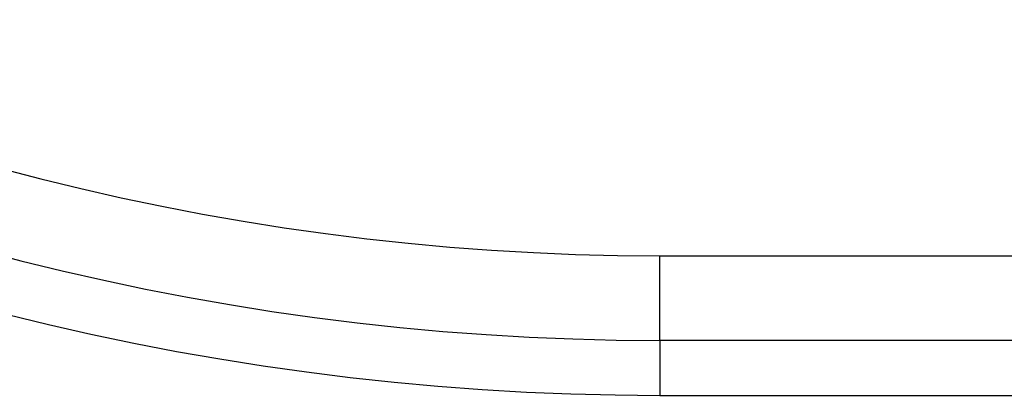
# Model space of a CAD drawing. Extents: x 30 to 413, y 44 to 264.
# Drawn here: x 154 to 160, y 91 to 93 of the extents above; entities that cross this region are included whole.
import ezdxf

# ---------------------------------------------------------------- set-up
doc = ezdxf.new("R2010")
doc.units = 0
doc.layers.get('0').update_dxf_attribs({"linetype": 'CONTINUOUS'})

msp = doc.modelspace()

# ---------------------------------------------------------------- linework, layer by layer
at = {"color": 7}
for points in [[(157.9628, 91.4656), (214.5282, 91.4656)], [(157.9628, 91.4656), (157.9628, 91.4656)], [(157.9628, 90.9574), (157.9628, 91.4656)], [(214.5282, 90.9574), (157.9628, 90.9574)], [(157.9628, 90.9574), (157.9628, 90.9574)], [(157.9628, 90.9574), (157.9628, 90.6274)], [(157.9628, 90.6274), (214.5282, 90.6274)], [(157.9628, 90.6274), (214.5282, 90.6274)]]:
    msp.add_lwpolyline(points, dxfattribs=at)
for points in [[(157.9628, 122.6058), (152.2477, 122.6058), (146.9643, 119.5576), (144.1194, 114.6049), (141.2496, 109.6774), (141.2496, 103.5558), (144.1194, 98.6283), (146.9643, 93.6752), (152.2477, 90.6274), (157.9628, 90.6274)], [(157.9628, 122.6058), (152.2477, 122.6058), (146.9643, 119.5576), (144.1194, 114.6049), (141.2496, 109.6774), (141.2496, 103.5558), (144.1194, 98.6283), (146.9643, 93.6752), (152.2477, 90.6274), (157.9628, 90.6274)], [(157.9628, 122.2754), (152.3745, 122.2754), (147.2186, 119.2782), (144.3988, 114.4523), (141.6051, 109.6012), (141.6051, 103.6319), (144.3988, 98.7805), (147.2186, 93.9546), (152.3745, 90.9574), (157.9628, 90.9574)], [(157.9628, 121.7676), (152.5523, 121.7676), (147.5486, 118.8975), (144.8563, 114.1984), (142.1384, 109.4996), (142.1384, 103.7335), (144.8563, 99.0348), (147.5486, 94.3612), (152.5523, 91.4656), (157.9628, 91.4656)]]:
    msp.add_open_spline(points, degree=3, knots=[0, 0, 0, 0, 1, 1, 1, 2, 2, 2, 3, 3, 3, 3], dxfattribs=at)

doc.saveas('drawing.dxf')
